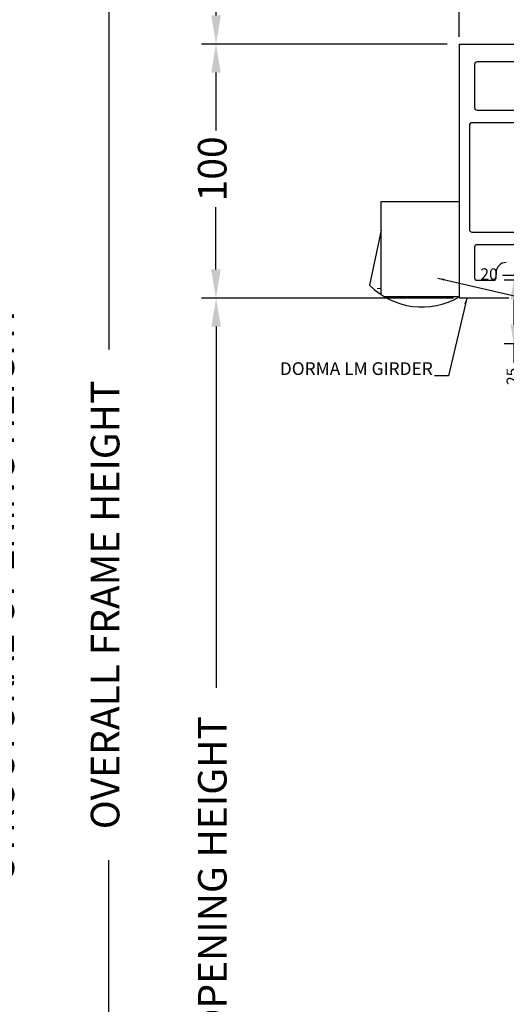
# Model space of a CAD drawing. Units: millimetres. Extents: x -9000 to -446, y -634 to 4154.
# Drawn here: x -1540 to -1349, y 1243 to 1631 of the extents above; entities that cross this region are included whole.
import ezdxf

# ---------------------------------------------------------------- set-up
doc = ezdxf.new("R2010")
doc.units = ezdxf.units.MM
doc.linetypes.add('MITTEX2', pattern=[4, 2.5, -0.5, 0.5, -0.5])
doc.layers.get('DefPoints').update_dxf_attribs({"color": 250, "linetype": 'MITTEX2'})
doc.layers.add('Elev_ structure', color=7, linetype='Continuous', lineweight=0)
doc.styles.add('ARIAL', font='ARIAL.TTF', dxfattribs={"oblique": 4})
doc.dimstyles.new('Elevation', dxfattribs={"dimscale": 4.5, "dimtxt": 2.5, "dimasz": 2.5, "dimexe": 1.25, "dimexo": 0.625, "dimtad": 0, "dimdec": 0, "dimtxsty": 'ARIAL', "dimcen": 2.5, "dimadec": 0, "dimazin": 0, "dimtfac": 1, "dimtdec": 0, "dimtmove": 0, "dimatfit": 3, "dimfxl": 0, "dimarcsym": 0})
doc.dimstyles.new('Expanded-Horizontal', dxfattribs={"dimscale": 3, "dimtxt": 2.2, "dimasz": 2.5, "dimexe": 1.25, "dimexo": 0.625, "dimtad": 0, "dimdec": 0, "dimtxsty": 'ARIAL', "dimcen": 2.5, "dimadec": 0, "dimazin": 0, "dimtfac": 1, "dimtdec": 0, "dimtmove": 0, "dimatfit": 3, "dimfxl": 0, "dimarcsym": 0})
doc.dimstyles.new('ISO-25', dxfattribs={"dimtxt": 2.5, "dimasz": 2.5, "dimexe": 1.25, "dimexo": 0.625, "dimtad": 1, "dimtxsty": 'Standard', "dimcen": 2.5, "dimadec": 0, "dimazin": 0, "dimtfac": 1, "dimtmove": 0, "dimatfit": 3, "dimfxl": 0, "dimarcsym": 0})

# ---------------------------------------------------------------- blocks, each defined once
blk = doc.blocks.new('*D70')
at = {"color": 0, "lineweight": -2}
for p, q in [((-1343.4, 1784.76), (-1511.04, 1784.76)), ((-1505.41, 1773.51), (-1505.41, 1500.74)), ((-1505.41, 1026.97), (-1505.41, 1299.75)), ((-1425.19, 1015.72), (-1511.04, 1015.72))]:
    blk.add_line(p, q, dxfattribs=at)
at = {"color": 0}
for points in [[(-1507.29, 1773.51), (-1503.54, 1773.51), (-1505.41, 1784.76)], [(-1507.29, 1026.97), (-1503.54, 1026.97), (-1505.41, 1015.72)]]:
    blk.add_solid(points, dxfattribs=at)
at = {"layer": 'DefPoints', "color": 0}
for p in [(-1340.59, 1784.76), (-1505.41, 1015.72), (-1422.38, 1015.72)]:
    blk.add_point(p, dxfattribs=at)
at = {"color": 0, "insert": (-1505.41, 1400.24), "char_height": 11.25, "attachment_point": 5, "rotation": 90, "style": 'ARIAL'}
blk.add_mtext('OVERALL FRAME HEIGHT', dxfattribs=at)
blk = doc.blocks.new('*D71')
at = {"color": 0, "lineweight": -2}
for p, q in [((-1375.16, 1794.76), (-1552.46, 1794.76)), ((-1546.83, 1783.51), (-1546.83, 1531.08)), ((-1546.83, 1026.97), (-1546.83, 1279.41)), ((-1425.19, 1015.72), (-1552.46, 1015.72))]:
    blk.add_line(p, q, dxfattribs=at)
at = {"color": 0}
for points in [[(-1548.71, 1783.51), (-1544.96, 1783.51), (-1546.83, 1794.76)], [(-1548.71, 1026.97), (-1544.96, 1026.97), (-1546.83, 1015.72)]]:
    blk.add_solid(points, dxfattribs=at)
at = {"layer": 'DefPoints', "color": 0}
for p in [(-1372.35, 1794.76), (-1546.83, 1015.72), (-1422.38, 1015.72)]:
    blk.add_point(p, dxfattribs=at)
at = {"color": 0, "insert": (-1546.83, 1405.24), "char_height": 11.25, "attachment_point": 5, "rotation": 90, "style": 'ARIAL'}
blk.add_mtext('STRUCTURAL OPENING HEIGHT', dxfattribs=at)
blk = doc.blocks.new('*D72')
at = {"color": 0, "lineweight": -2}
for p, q in [((-1369.9, 1521.02), (-1468.85, 1521.02)), ((-1463.23, 1509.77), (-1463.23, 1367.55)), ((-1463.23, 1026.97), (-1463.23, 1169.2)), ((-1425.19, 1015.72), (-1468.85, 1015.72))]:
    blk.add_line(p, q, dxfattribs=at)
at = {"color": 0}
for points in [[(-1465.1, 1509.77), (-1461.35, 1509.77), (-1463.23, 1521.02)], [(-1465.1, 1026.97), (-1461.35, 1026.97), (-1463.23, 1015.72)]]:
    blk.add_solid(points, dxfattribs=at)
at = {"layer": 'DefPoints', "color": 0}
for p in [(-1463.23, 1521.02), (-1367.09, 1521.02), (-1422.38, 1015.72)]:
    blk.add_point(p, dxfattribs=at)
at = {"color": 0, "insert": (-1463.23, 1268.37), "char_height": 11.25, "attachment_point": 5, "rotation": 90, "style": 'ARIAL'}
blk.add_mtext('CLEAR OPENING HEIGHT', dxfattribs=at)
blk = doc.blocks.new('*D73')
at = {"color": 0, "lineweight": -2}
for p, q in [((-1343.4, 1784.76), (-1468.85, 1784.76)), ((-1463.23, 1773.51), (-1463.23, 1737.34)), ((-1463.23, 1632.27), (-1463.23, 1668.44)), ((-1372.4, 1621.02), (-1468.85, 1621.02))]:
    blk.add_line(p, q, dxfattribs=at)
at = {"color": 0}
for points in [[(-1465.1, 1773.51), (-1461.35, 1773.51), (-1463.23, 1784.76)], [(-1465.1, 1632.27), (-1461.35, 1632.27), (-1463.23, 1621.02)]]:
    blk.add_solid(points, dxfattribs=at)
at = {"layer": 'DefPoints', "color": 0}
for p in [(-1463.23, 1784.76), (-1340.59, 1784.76), (-1369.59, 1621.02)]:
    blk.add_point(p, dxfattribs=at)
at = {"color": 0, "insert": (-1463.23, 1702.89), "char_height": 11.25, "attachment_point": 5, "rotation": 90, "style": 'ARIAL'}
blk.add_mtext('FANLITE\\PHEIGHT', dxfattribs=at)
blk = doc.blocks.new('*D78')
at = {"color": 0, "lineweight": -2}
for p, q in [((-1367.59, 1623.83), (-1367.59, 1675.18)), ((-1314.59, 1623.83), (-1314.59, 1675.18)), ((-1367.59, 1669.56), (-1378.84, 1669.56)), ((-1325.84, 1669.56), (-1356.34, 1669.56))]:
    blk.add_line(p, q, dxfattribs=at)
at = {"color": 0}
for points in [[(-1356.34, 1671.43), (-1356.34, 1667.68), (-1367.59, 1669.56)], [(-1325.84, 1671.43), (-1325.84, 1667.68), (-1314.59, 1669.56)]]:
    blk.add_solid(points, dxfattribs=at)
at = {"layer": 'DefPoints', "color": 0}
for p in [(-1314.59, 1669.56), (-1367.59, 1621.02), (-1314.59, 1621.02)]:
    blk.add_point(p, dxfattribs=at)
at = {"color": 0, "insert": (-1390.11, 1669.56), "char_height": 11.25, "attachment_point": 5, "style": 'ARIAL'}
blk.add_mtext('53', dxfattribs=at)
blk = doc.blocks.new('*D89')
at = {"color": 0, "lineweight": -2}
for p, q in [((-1375.28, 1621.02), (-1468.91, 1621.02)), ((-1463.29, 1609.77), (-1463.29, 1586.98)), ((-1463.29, 1532.27), (-1463.29, 1556.79)), ((-1369.9, 1521.02), (-1468.91, 1521.02))]:
    blk.add_line(p, q, dxfattribs=at)
at = {"color": 0}
for points in [[(-1465.16, 1609.77), (-1461.41, 1609.77), (-1463.29, 1621.02)], [(-1465.16, 1532.27), (-1461.41, 1532.27), (-1463.29, 1521.02)]]:
    blk.add_solid(points, dxfattribs=at)
at = {"layer": 'DefPoints', "color": 0}
for p in [(-1372.46, 1621.02), (-1463.29, 1521.02), (-1367.09, 1521.02)]:
    blk.add_point(p, dxfattribs=at)
at = {"color": 0, "insert": (-1463.29, 1571.88), "char_height": 11.25, "attachment_point": 5, "rotation": 90, "style": 'ARIAL'}
blk.add_mtext('100', dxfattribs=at)
blk = doc.blocks.new('*D101')
at = {"color": 0, "lineweight": -2}
for p, q in [((-1343.09, 1529.9), (-1343.09, 1533.64)), ((-1323.09, 1529.9), (-1323.09, 1533.64)), ((-1343.09, 1529.89), (-1350.59, 1529.89)), ((-1330.59, 1529.89), (-1335.59, 1529.89))]:
    blk.add_line(p, q, dxfattribs=at)
at = {"color": 0}
for points in [[(-1335.59, 1531.14), (-1335.59, 1528.64), (-1343.09, 1529.89)], [(-1330.59, 1531.14), (-1330.59, 1528.64), (-1323.09, 1529.89)]]:
    blk.add_solid(points, dxfattribs=at)
at = {"layer": 'DefPoints', "color": 0}
for p in [(-1343.09, 1528.02), (-1323.09, 1529.89), (-1323.09, 1528.02)]:
    blk.add_point(p, dxfattribs=at)
at = {"color": 0, "insert": (-1355.88, 1529.89), "char_height": 4.5, "attachment_point": 5, "style": 'ARIAL'}
blk.add_mtext('20', dxfattribs=at)
blk = doc.blocks.new('*D102')
at = {"color": 0, "lineweight": -2}
for p, q in [((-1344.96, 1528.02), (-1349.9, 1528.02)), ((-1346.15, 1520.52), (-1346.15, 1510.52)), ((-1344.96, 1503.02), (-1349.9, 1503.02)), ((-1346.15, 1503.02), (-1346.15, 1495.52))]:
    blk.add_line(p, q, dxfattribs=at)
at = {"color": 0}
for points in [[(-1347.4, 1520.52), (-1344.9, 1520.52), (-1346.15, 1528.02)], [(-1347.4, 1510.52), (-1344.9, 1510.52), (-1346.15, 1503.02)]]:
    blk.add_solid(points, dxfattribs=at)
at = {"layer": 'DefPoints', "color": 0}
for p in [(-1343.09, 1528.02), (-1346.15, 1503.02), (-1343.09, 1503.02)]:
    blk.add_point(p, dxfattribs=at)
at = {"color": 0, "insert": (-1346.15, 1490.21), "char_height": 4.5, "attachment_point": 5, "rotation": 90, "style": 'ARIAL'}
blk.add_mtext('25', dxfattribs=at)

msp = doc.modelspace()

# ---------------------------------------------------------------- linework, layer by layer
for p, q in [((-1367.59, 1621.02), (-1367.59, 1521.52)), ((-1367.59, 1621.02), (-1337.6, 1621.02)), ((-1361.59, 1613.02), (-1361.59, 1596.02)), ((-1344.6, 1614.02), (-1360.59, 1614.02)), ((-1360.59, 1595.02), (-1330.59, 1595.02)), ((-1334.59, 1590.02), (-1362.59, 1590.02)), ((-1363.59, 1589.02), (-1363.59, 1548.02)), ((-1398.34, 1547.77), (-1402.84, 1526.08)), ((-1362.59, 1547.02), (-1328.59, 1547.02)), ((-1361.59, 1541.02), (-1361.59, 1529.02)), ((-1335.59, 1542.02), (-1360.59, 1542.02)), ((-1353.09, 1529.02), (-1353.09, 1531.02)), ((-1360.59, 1528.02), (-1354.09, 1528.02)), ((-1348.09, 1521.02), (-1367.09, 1521.02))]:
    msp.add_line(p, q)
msp.add_lwpolyline([(-1398.34, 1522.37), (-1398.34, 1559.02), (-1367.59, 1559.02), (-1367.59, 1521.52), (-1396.99, 1521.52)])
for centre, radius, start, end in [((-1360.59, 1613.02), 1, 90, 180), ((-1360.59, 1596.02), 1, 180, 270), ((-1362.59, 1589.02), 1, 90, 180), ((-1362.59, 1548.02), 1, 180, 270), ((-1360.59, 1541.02), 1, 90, 180), ((-1349.09, 1531.02), 4, 90, 180), ((-1360.59, 1529.02), 1, 180, 270), ((-1354.09, 1529.02), 1, 270, 0), ((-1382.29, 1546.41), 28.91, 224.6916, 300.5608), ((-1367.09, 1521.52), 0.5, 180, 270)]:
    msp.add_arc(centre, radius, start, end)
at = {"layer": 'Elev_ structure', "color": 7, "linetype": 'Continuous', "lineweight": 13, "extrusion": (0, -1, 0)}
msp.add_line((-1399.87, 1524.81, 0), (-1398.34, 1524.81, 0), dxfattribs=at)

# ---------------------------------------------------------------- texts
at = {"insert": (-1378.01, 1489.19), "char_height": 5, "width": 89.3855, "attachment_point": 9, "style": 'ARIAL'}
msp.add_mtext('DORMA LM GIRDER', dxfattribs=at)

# ---------------------------------------------------------------- dimensions: what is measured, and where the dimension line sits
for base, p1, p2, text, picture, middle in [((-1546.83, 1015.72), (-1372.35, 1794.76), (-1422.38, 1015.72), 'STRUCTURAL OPENING HEIGHT', '*D71', (-1546.83, 1405.24)), ((-1505.41, 1015.72), (-1340.59, 1784.76), (-1422.38, 1015.72), 'OVERALL FRAME HEIGHT', '*D70', (-1505.41, 1400.24)), ((-1463.23, 1784.76), (-1369.59, 1621.02), (-1340.59, 1784.76), 'FANLITE\\PHEIGHT', '*D73', (-1463.23, 1702.89)), ((-1463.23, 1521.02), (-1422.38, 1015.72), (-1367.09, 1521.02), 'CLEAR OPENING HEIGHT', '*D72', (-1463.23, 1268.37))]:
    dim = msp.add_linear_dim(base=base, p1=p1, p2=p2, angle=90, text=text, dimstyle='Elevation')
    dim.commit()
    dim.dimension.update_dxf_attribs({"geometry": picture, "text_midpoint": middle})
dim = msp.add_linear_dim(base=(-1314.59, 1669.56), p1=(-1367.59, 1621.02), p2=(-1314.59, 1621.02), dimstyle='Elevation')
dim.commit()
dim.dimension.update_dxf_attribs({"geometry": '*D78', "text_midpoint": (-1390.11, 1669.56), "dimtype": 160})
dim = msp.add_linear_dim(base=(-1463.29, 1521.02), p1=(-1372.46, 1621.02), p2=(-1367.09, 1521.02), angle=90, text='100', dimstyle='Elevation')
dim.commit()
dim.dimension.update_dxf_attribs({"geometry": '*D89', "text_midpoint": (-1463.29, 1571.88), "dimtype": 160})
dim = msp.add_linear_dim(base=(-1323.09, 1529.89), p1=(-1343.09, 1528.02), p2=(-1323.09, 1528.02), dimstyle='Expanded-Horizontal', override={"dimtxt": 1.5})
dim.commit()
dim.dimension.update_dxf_attribs({"geometry": '*D101', "text_midpoint": (-1355.88, 1529.89), "dimtype": 160})
dim = msp.add_linear_dim(base=(-1346.15, 1503.02), p1=(-1343.09, 1528.02), p2=(-1343.09, 1503.02), angle=90, dimstyle='Expanded-Horizontal', override={"dimtxt": 1.5})
dim.commit()
dim.dimension.update_dxf_attribs({"geometry": '*D102', "text_midpoint": (-1346.15, 1490.21), "dimtype": 160})

# ---------------------------------------------------------------- leaders
at = {"annotation_type": 0, "has_hookline": 1}
for points, hookline_direction, text_width in [([(-1375.96, 1528.8), (-1099.6, 1465.55), (-1083.1, 1432.79), (-1080.6, 1432.79)], 0, 88.9), ([(-1364.67, 1521.02), (-1371.82, 1490.44), (-1377.38, 1490.44)], 1, 66.49)]:
    msp.add_leader(points, dimstyle='ISO-25', override={"dimgap": 0.625, "dimtad": 0}, dxfattribs=dict(at, hookline_direction=hookline_direction, text_width=text_width))

doc.saveas('drawing.dxf')
